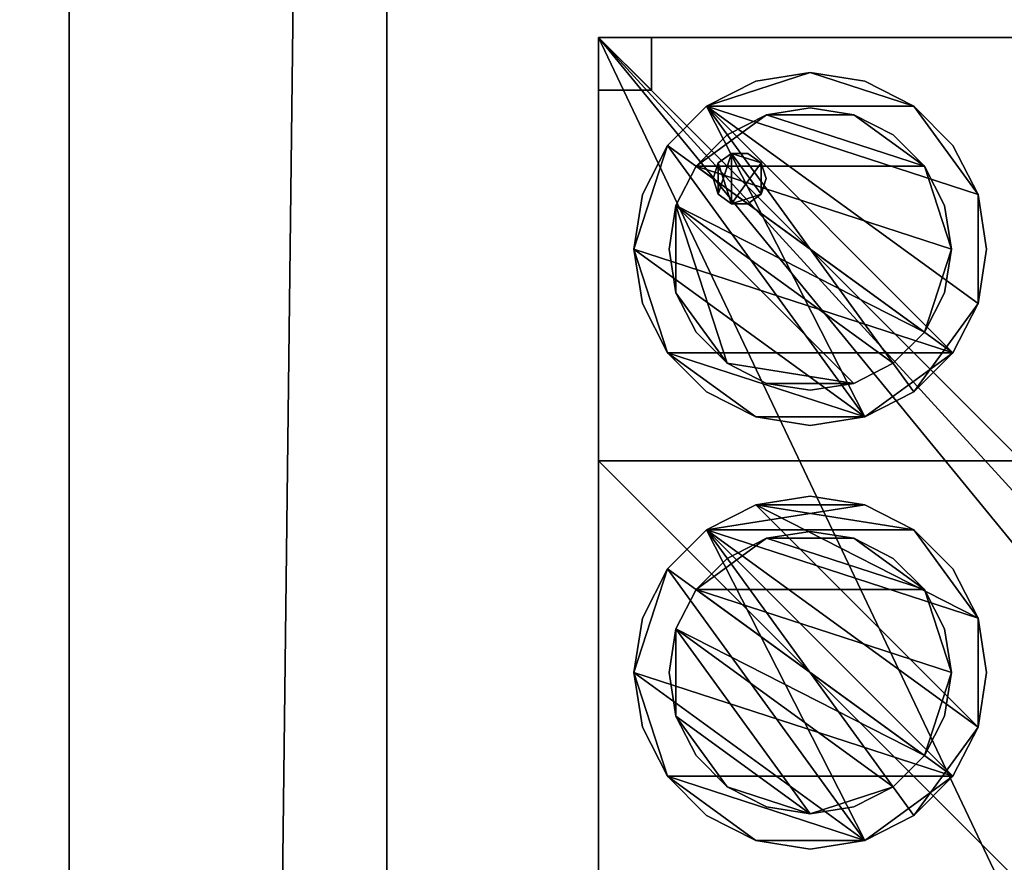
# Model space of a CAD drawing. Units: inches. Extents: x -1648 to 1578, y -3227 to -900.
# Drawn here: x 321 to 349, y -1213 to -1189 of the extents above; entities that cross this region are included whole.
import ezdxf

# ---------------------------------------------------------------- set-up
doc = ezdxf.new("R2010")
doc.units = ezdxf.units.IN
doc.header["$MEASUREMENT"] = 0
doc.layers.add('Default', color=7, linetype='Continuous')

msp = doc.modelspace()

# ---------------------------------------------------------------- linework, layer by layer
at = {"layer": 'Default'}
for points in [[(1341.553265, -1334.746643, 307.028944), (263.443029, -1334.746643, 307.028944), (263.443029, -899.535292, 195.878983)], [(263.443029, -899.535292, 195.878983), (1341.553265, -899.535292, 195.878983), (1341.553265, -1334.746643, 307.028944)], [(263.443029, -900.620478, 192.094488), (263.443029, -1770.856699, 192.094488), (1341.553265, -1770.856699, 192.094488)], [(1341.553265, -1770.856699, 192.094488), (1341.553265, -900.620478, 192.094488), (263.443029, -900.620478, 192.094488)], [(1341.553265, -1770.856699, 196.031496), (263.443029, -1770.856699, 196.031496), (263.443029, -900.620478, 196.031496)], [(263.443029, -900.620478, 196.031496), (1341.553265, -900.620478, 196.031496), (1341.553265, -1770.856699, 196.031496)], [(263.443029, -900.620478, 192.094488), (263.443029, -1335.83183, 303.244449), (1341.553265, -1335.83183, 303.244449)], [(1341.553265, -1335.83183, 303.244449), (1341.553265, -900.620478, 192.094488), (263.443029, -900.620478, 192.094488)], [(322.498147, -1372.856755), (322.498147, -970.462998), (322.498147, -970.462998, 192.094488)], [(322.498147, -1372.856755, 40), (322.498147, -1372.856755), (322.498147, -970.462998, 192.094488)], [(322.498147, -1372.856755, 88), (322.498147, -1372.856755, 40), (322.498147, -970.462998, 192.094488)], [(322.498147, -1372.856755, 88), (322.498147, -970.462998, 192.094488), (322.498147, -1710.856699, 192.094488)], [(331.498147, -970.462998), (322.498147, -970.462998), (322.498147, -1710.856699)], [(322.498147, -1710.856699), (331.498147, -1710.856699), (331.498147, -970.462998)], [(322.498147, -1710.856699, 192.094488), (322.498147, -970.462998, 192.094488), (331.498147, -970.462998, 192.094488)], [(331.498147, -970.462998, 192.094488), (331.498147, -1710.856699, 192.094488), (322.498147, -1710.856699, 192.094488)], [(331.498147, -970.462998, 192.094488), (331.498147, -970.462998), (331.498147, -1468.856755)], [(331.498147, -970.462998, 192.094488), (331.498147, -1468.856755), (331.498147, -1372.856755, 40)], [(331.498147, -970.462998, 192.094488), (331.498147, -1372.856755, 40), (331.498147, -1372.856755, 88)], [(331.498147, -1710.856699, 192.094488), (331.498147, -970.462998, 192.094488), (331.498147, -1372.856755, 88)], [(337.498147, -1189.817329, 22.5), (337.498147, -1249.817329, 22.5), (365.998147, -1249.817329, 22.5)], [(365.998147, -1249.817329, 22.5), (365.998147, -1189.817329, 22.5), (337.498147, -1189.817329, 22.5)], [(337.498147, -1189.817329, 24), (365.998147, -1189.817329, 24), (365.998147, -1249.817329, 24)], [(365.998147, -1249.817329, 24), (337.498147, -1249.817329, 24), (337.498147, -1189.817329, 24)], [(337.498147, -1189.817329, 22.5), (365.998147, -1189.817329, 22.5), (365.998147, -1189.817329, 24)], [(365.998147, -1189.817329, 24), (337.498147, -1189.817329, 24), (337.498147, -1189.817329, 22.5)], [(337.498147, -1249.817329, 22.5), (337.498147, -1189.817329, 22.5), (337.498147, -1189.817329, 24)], [(337.498147, -1189.817329, 24), (337.498147, -1249.817329, 24), (337.498147, -1249.817329, 22.5)], [(337.498147, -1189.817329), (337.498147, -1191.317329), (338.998147, -1191.317329)], [(338.998147, -1191.317329), (338.998147, -1189.817329), (337.498147, -1189.817329)], [(337.498147, -1189.817329, 22.5), (338.998147, -1189.817329, 22.5), (338.998147, -1191.317329, 22.5)], [(338.998147, -1191.317329, 22.5), (337.498147, -1191.317329, 22.5), (337.498147, -1189.817329, 22.5)], [(337.498147, -1189.817329), (338.998147, -1189.817329), (338.998147, -1189.817329, 22.5)], [(338.998147, -1189.817329, 22.5), (337.498147, -1189.817329, 22.5), (337.498147, -1189.817329)], [(337.498147, -1191.317329), (337.498147, -1189.817329), (337.498147, -1189.817329, 22.5)], [(337.498147, -1189.817329, 22.5), (337.498147, -1191.317329, 22.5), (337.498147, -1191.317329)], [(337.498147, -1189.817329, 28), (337.498147, -1225.817329, 28), (366.998147, -1225.817329, 28)], [(366.998147, -1225.817329, 28), (366.998147, -1189.817329, 28), (337.498147, -1189.817329, 28)], [(337.498147, -1189.817329, 33), (366.998147, -1189.817329, 33), (366.998147, -1225.817329, 33)], [(366.998147, -1225.817329, 33), (337.498147, -1225.817329, 33), (337.498147, -1189.817329, 33)], [(337.498147, -1189.817329, 28), (366.998147, -1189.817329, 28), (366.998147, -1189.817329, 33)], [(366.998147, -1189.817329, 33), (337.498147, -1189.817329, 33), (337.498147, -1189.817329, 28)], [(337.498147, -1225.817329, 28), (337.498147, -1189.817329, 28), (337.498147, -1189.817329, 33)], [(337.498147, -1189.817329, 33), (337.498147, -1225.817329, 33), (337.498147, -1225.817329, 28)], [(337.498147, -1189.817329, 33), (337.498147, -1201.817329, 33), (349.498147, -1201.817329, 33)], [(349.498147, -1201.817329, 33), (349.498147, -1189.817329, 33), (337.498147, -1189.817329, 33)], [(337.498147, -1189.817329, 35), (349.498147, -1189.817329, 35), (349.498147, -1201.817329, 35)], [(349.498147, -1201.817329, 35), (337.498147, -1201.817329, 35), (337.498147, -1189.817329, 35)], [(337.498147, -1189.817329, 33), (349.498147, -1189.817329, 33), (349.498147, -1189.817329, 35)], [(349.498147, -1189.817329, 35), (337.498147, -1189.817329, 35), (337.498147, -1189.817329, 33)], [(337.498147, -1201.817329, 33), (337.498147, -1189.817329, 33), (337.498147, -1189.817329, 35)], [(337.498147, -1189.817329, 35), (337.498147, -1201.817329, 35), (337.498147, -1201.817329, 33)], [(337.498147, -1189.817329, 33), (337.498147, -1225.817329, 33), (370.398147, -1225.817329, 33)], [(370.398147, -1225.817329, 33), (370.398147, -1189.817329, 33), (337.498147, -1189.817329, 33)], [(337.498147, -1189.817329, 35), (370.398147, -1189.817329, 35), (370.398147, -1225.817329, 35)], [(370.398147, -1225.817329, 35), (337.498147, -1225.817329, 35), (337.498147, -1189.817329, 35)], [(337.498147, -1189.817329, 33), (370.398147, -1189.817329, 33), (370.398147, -1189.817329, 35)], [(370.398147, -1189.817329, 35), (337.498147, -1189.817329, 35), (337.498147, -1189.817329, 33)], [(337.498147, -1189.817329, 33), (337.498147, -1189.817329, 35), (337.498147, -1225.817329, 35)], [(337.498147, -1189.817329, 33), (337.498147, -1225.817329, 35), (337.498147, -1225.817329, 33)], [(338.998147, -1189.817329), (338.998147, -1191.317329), (338.998147, -1191.317329, 22.5)], [(338.998147, -1191.317329, 22.5), (338.998147, -1189.817329, 22.5), (338.998147, -1189.817329)], [(343.498147, -1190.817329, 33), (341.953062, -1191.062046, 33), (340.559221, -1191.772244, 33)], [(346.437073, -1191.772244, 33), (343.498147, -1190.817329, 33), (340.559221, -1191.772244, 33)], [(340.559221, -1191.772244, 35), (341.953062, -1191.062046, 35), (343.498147, -1190.817329, 35)], [(340.559221, -1191.772244, 35), (343.498147, -1190.817329, 35), (346.437073, -1191.772244, 35)], [(343.498147, -1190.817329, 33), (343.498147, -1190.817329, 35), (341.953062, -1191.062046, 35)], [(341.953062, -1191.062046, 35), (341.953062, -1191.062046, 33), (343.498147, -1190.817329, 33)], [(345.043232, -1191.062046, 33), (345.043232, -1191.062046, 35), (343.498147, -1190.817329, 35)], [(343.498147, -1190.817329, 35), (343.498147, -1190.817329, 33), (345.043232, -1191.062046, 33)], [(346.437073, -1191.772244, 33), (345.043232, -1191.062046, 33), (343.498147, -1190.817329, 33)], [(343.498147, -1190.817329, 35), (345.043232, -1191.062046, 35), (346.437073, -1191.772244, 35)], [(341.953062, -1191.062046, 35), (340.559221, -1191.772244, 35), (340.559221, -1191.772244, 33)], [(341.953062, -1191.062046, 35), (340.559221, -1191.772244, 33), (341.953062, -1191.062046, 33)], [(346.437073, -1191.772244, 35), (345.043232, -1191.062046, 35), (345.043232, -1191.062046, 33)], [(346.437073, -1191.772244, 35), (345.043232, -1191.062046, 33), (346.437073, -1191.772244, 33)], [(338.998147, -1191.317329), (337.498147, -1191.317329), (337.498147, -1191.317329, 22.5)], [(337.498147, -1191.317329, 22.5), (338.998147, -1191.317329, 22.5), (338.998147, -1191.317329)], [(340.559221, -1191.772244, 35), (339.453062, -1192.878402, 35), (339.453062, -1192.878402, 33)], [(340.559221, -1191.772244, 35), (339.453062, -1192.878402, 33), (340.559221, -1191.772244, 33)], [(340.559221, -1191.772244, 33), (339.453062, -1192.878402, 33), (347.543232, -1198.756255, 33)], [(345.043232, -1200.572611, 35), (339.453062, -1192.878402, 35), (340.559221, -1191.772244, 35)], [(348.25343, -1194.272244, 33), (346.437073, -1191.772244, 33), (340.559221, -1191.772244, 33)], [(348.25343, -1197.362414, 33), (348.25343, -1194.272244, 33), (340.559221, -1191.772244, 33)], [(347.543232, -1198.756255, 33), (348.25343, -1197.362414, 33), (340.559221, -1191.772244, 33)], [(340.559221, -1191.772244, 35), (346.437073, -1191.772244, 35), (348.25343, -1194.272244, 35)], [(340.559221, -1191.772244, 35), (348.25343, -1194.272244, 35), (348.25343, -1197.362414, 35)], [(340.559221, -1191.772244, 35), (348.25343, -1197.362414, 35), (346.437073, -1199.862414, 35)], [(340.559221, -1191.772244, 35), (346.437073, -1199.862414, 35), (345.043232, -1200.572611, 35)], [(347.543232, -1192.878402, 33), (347.543232, -1192.878402, 35), (346.437073, -1191.772244, 35)], [(346.437073, -1191.772244, 35), (346.437073, -1191.772244, 33), (347.543232, -1192.878402, 33)], [(348.25343, -1194.272244, 33), (347.543232, -1192.878402, 33), (346.437073, -1191.772244, 33)], [(346.437073, -1191.772244, 35), (347.543232, -1192.878402, 35), (348.25343, -1194.272244, 35)], [(342.262079, -1192.013103, 33), (341.147006, -1192.581261, 33), (340.262079, -1193.466188, 33)], [(346.734215, -1193.466188, 33), (342.262079, -1192.013103, 33), (340.262079, -1193.466188, 33)], [(340.262079, -1193.466188, 35), (341.147006, -1192.581261, 35), (342.262079, -1192.013103, 35)], [(340.262079, -1193.466188, 35), (342.262079, -1192.013103, 35), (346.734215, -1193.466188, 35)], [(342.262079, -1192.013103, 35), (341.147006, -1192.581261, 35), (341.147006, -1192.581261, 33)], [(342.262079, -1192.013103, 35), (341.147006, -1192.581261, 33), (342.262079, -1192.013103, 33)], [(343.498147, -1191.817329, 33), (343.498147, -1191.817329, 35), (342.262079, -1192.013103, 35)], [(342.262079, -1192.013103, 35), (342.262079, -1192.013103, 33), (343.498147, -1191.817329, 33)], [(344.734215, -1192.013103, 33), (343.498147, -1191.817329, 33), (342.262079, -1192.013103, 33)], [(342.262079, -1192.013103, 35), (343.498147, -1191.817329, 35), (344.734215, -1192.013103, 35)], [(346.734215, -1193.466188, 33), (344.734215, -1192.013103, 33), (342.262079, -1192.013103, 33)], [(342.262079, -1192.013103, 35), (344.734215, -1192.013103, 35), (346.734215, -1193.466188, 35)], [(344.734215, -1192.013103, 33), (344.734215, -1192.013103, 35), (343.498147, -1191.817329, 35)], [(343.498147, -1191.817329, 35), (343.498147, -1191.817329, 33), (344.734215, -1192.013103, 33)], [(345.849288, -1192.581261, 33), (345.849288, -1192.581261, 35), (344.734215, -1192.013103, 35)], [(344.734215, -1192.013103, 35), (344.734215, -1192.013103, 33), (345.849288, -1192.581261, 33)], [(346.734215, -1193.466188, 33), (345.849288, -1192.581261, 33), (344.734215, -1192.013103, 33)], [(344.734215, -1192.013103, 35), (345.849288, -1192.581261, 35), (346.734215, -1193.466188, 35)], [(341.147006, -1192.581261, 33), (341.147006, -1192.581261, 35), (340.262079, -1193.466188, 35)], [(340.262079, -1193.466188, 35), (340.262079, -1193.466188, 33), (341.147006, -1192.581261, 33)], [(346.734215, -1193.466188, 33), (346.734215, -1193.466188, 35), (345.849288, -1192.581261, 35)], [(345.849288, -1192.581261, 35), (345.849288, -1192.581261, 33), (346.734215, -1193.466188, 33)], [(339.453062, -1192.878402, 33), (338.742865, -1194.272244, 33), (338.498147, -1195.817329, 33)], [(339.453062, -1192.878402, 33), (338.498147, -1195.817329, 33), (347.543232, -1198.756255, 33)], [(338.498147, -1195.817329, 35), (338.742865, -1194.272244, 35), (339.453062, -1192.878402, 35)], [(345.043232, -1200.572611, 35), (338.498147, -1195.817329, 35), (339.453062, -1192.878402, 35)], [(339.453062, -1192.878402, 33), (339.453062, -1192.878402, 35), (338.742865, -1194.272244, 35)], [(338.742865, -1194.272244, 35), (338.742865, -1194.272244, 33), (339.453062, -1192.878402, 33)], [(348.25343, -1194.272244, 33), (348.25343, -1194.272244, 35), (347.543232, -1192.878402, 35)], [(347.543232, -1192.878402, 35), (347.543232, -1192.878402, 33), (348.25343, -1194.272244, 33)], [(341.266384, -1193.104036, 24), (341.266384, -1193.104036, 28), (340.891384, -1193.37649, 28)], [(340.891384, -1193.37649, 28), (340.891384, -1193.37649, 24), (341.266384, -1193.104036, 24)], [(341.266384, -1193.104036, 24), (340.891384, -1193.37649, 24), (340.891384, -1194.258168, 24)], [(341.266384, -1193.104036, 24), (340.891384, -1194.258168, 24), (341.266384, -1194.530621, 24)], [(341.266384, -1194.530621, 28), (340.891384, -1193.37649, 28), (341.266384, -1193.104036, 28)], [(341.72991, -1193.104036, 24), (341.72991, -1193.104036, 28), (341.266384, -1193.104036, 28)], [(341.266384, -1193.104036, 28), (341.266384, -1193.104036, 24), (341.72991, -1193.104036, 24)], [(341.266384, -1193.104036, 24), (341.266384, -1194.530621, 24), (342.10491, -1194.258168, 24)], [(342.10491, -1193.37649, 24), (341.72991, -1193.104036, 24), (341.266384, -1193.104036, 24)], [(342.10491, -1193.37649, 24), (341.266384, -1193.104036, 24), (342.10491, -1194.258168, 24)], [(341.266384, -1193.104036, 28), (341.72991, -1193.104036, 28), (342.10491, -1193.37649, 28)], [(341.266384, -1194.530621, 28), (341.266384, -1193.104036, 28), (342.10491, -1193.37649, 28)], [(342.10491, -1193.37649, 24), (342.10491, -1193.37649, 28), (341.72991, -1193.104036, 28)], [(341.72991, -1193.104036, 28), (341.72991, -1193.104036, 24), (342.10491, -1193.37649, 24)], [(340.891384, -1193.37649, 24), (340.891384, -1193.37649, 28), (340.748147, -1193.817329, 28)], [(340.748147, -1193.817329, 28), (340.748147, -1193.817329, 24), (340.891384, -1193.37649, 24)], [(340.891384, -1193.37649, 24), (340.748147, -1193.817329, 24), (340.891384, -1194.258168, 24)], [(340.891384, -1194.258168, 28), (340.748147, -1193.817329, 28), (340.891384, -1193.37649, 28)], [(341.266384, -1194.530621, 28), (340.891384, -1194.258168, 28), (340.891384, -1193.37649, 28)], [(342.10491, -1194.258168, 28), (341.266384, -1194.530621, 28), (342.10491, -1193.37649, 28)], [(342.248147, -1193.817329, 24), (342.248147, -1193.817329, 28), (342.10491, -1193.37649, 28)], [(342.10491, -1193.37649, 28), (342.10491, -1193.37649, 24), (342.248147, -1193.817329, 24)], [(342.248147, -1193.817329, 24), (342.10491, -1193.37649, 24), (342.10491, -1194.258168, 24)], [(342.10491, -1194.258168, 28), (342.10491, -1193.37649, 28), (342.248147, -1193.817329, 28)], [(340.262079, -1193.466188, 33), (340.262079, -1193.466188, 35), (339.693921, -1194.581261, 35)], [(339.693921, -1194.581261, 35), (339.693921, -1194.581261, 33), (340.262079, -1193.466188, 33)], [(340.262079, -1193.466188, 33), (339.693921, -1194.581261, 33), (346.734215, -1198.16847, 33)], [(346.734215, -1198.16847, 35), (339.693921, -1194.581261, 35), (340.262079, -1193.466188, 35)], [(347.498147, -1195.817329, 33), (346.734215, -1193.466188, 33), (340.262079, -1193.466188, 33)], [(346.734215, -1198.16847, 33), (347.498147, -1195.817329, 33), (340.262079, -1193.466188, 33)], [(340.262079, -1193.466188, 35), (346.734215, -1193.466188, 35), (347.498147, -1195.817329, 35)], [(340.262079, -1193.466188, 35), (347.498147, -1195.817329, 35), (346.734215, -1198.16847, 35)], [(347.302373, -1194.581261, 33), (347.302373, -1194.581261, 35), (346.734215, -1193.466188, 35)], [(346.734215, -1193.466188, 35), (346.734215, -1193.466188, 33), (347.302373, -1194.581261, 33)], [(347.498147, -1195.817329, 33), (347.302373, -1194.581261, 33), (346.734215, -1193.466188, 33)], [(346.734215, -1193.466188, 35), (347.302373, -1194.581261, 35), (347.498147, -1195.817329, 35)], [(340.748147, -1193.817329, 24), (340.748147, -1193.817329, 28), (340.891384, -1194.258168, 28)], [(340.891384, -1194.258168, 28), (340.891384, -1194.258168, 24), (340.748147, -1193.817329, 24)], [(342.10491, -1194.258168, 24), (342.10491, -1194.258168, 28), (342.248147, -1193.817329, 28)], [(342.248147, -1193.817329, 28), (342.248147, -1193.817329, 24), (342.10491, -1194.258168, 24)], [(338.742865, -1194.272244, 33), (338.742865, -1194.272244, 35), (338.498147, -1195.817329, 35)], [(338.498147, -1195.817329, 35), (338.498147, -1195.817329, 33), (338.742865, -1194.272244, 33)], [(340.891384, -1194.258168, 24), (340.891384, -1194.258168, 28), (341.266384, -1194.530621, 28)], [(341.266384, -1194.530621, 28), (341.266384, -1194.530621, 24), (340.891384, -1194.258168, 24)], [(341.266384, -1194.530621, 24), (341.72991, -1194.530621, 24), (342.10491, -1194.258168, 24)], [(342.10491, -1194.258168, 28), (341.72991, -1194.530621, 28), (341.266384, -1194.530621, 28)], [(341.72991, -1194.530621, 24), (341.72991, -1194.530621, 28), (342.10491, -1194.258168, 28)], [(342.10491, -1194.258168, 28), (342.10491, -1194.258168, 24), (341.72991, -1194.530621, 24)], [(348.498147, -1195.817329, 33), (348.498147, -1195.817329, 35), (348.25343, -1194.272244, 35)], [(348.25343, -1194.272244, 35), (348.25343, -1194.272244, 33), (348.498147, -1195.817329, 33)], [(348.25343, -1197.362414, 33), (348.498147, -1195.817329, 33), (348.25343, -1194.272244, 33)], [(348.25343, -1194.272244, 35), (348.498147, -1195.817329, 35), (348.25343, -1197.362414, 35)], [(341.266384, -1194.530621, 24), (341.266384, -1194.530621, 28), (341.72991, -1194.530621, 28)], [(341.72991, -1194.530621, 28), (341.72991, -1194.530621, 24), (341.266384, -1194.530621, 24)], [(339.693921, -1194.581261, 33), (339.693921, -1194.581261, 35), (339.498147, -1195.817329, 35)], [(339.498147, -1195.817329, 35), (339.498147, -1195.817329, 33), (339.693921, -1194.581261, 33)], [(339.693921, -1194.581261, 33), (339.498147, -1195.817329, 33), (339.693921, -1197.053397, 33)], [(339.693921, -1197.053397, 35), (339.498147, -1195.817329, 35), (339.693921, -1194.581261, 35)], [(339.693921, -1194.581261, 33), (339.693921, -1197.053397, 33), (341.147006, -1199.053397, 33)], [(339.693921, -1194.581261, 33), (341.147006, -1199.053397, 33), (344.734215, -1199.621555, 33)], [(339.693921, -1194.581261, 33), (344.734215, -1199.621555, 33), (345.849288, -1199.053397, 33)], [(339.693921, -1194.581261, 33), (345.849288, -1199.053397, 33), (346.734215, -1198.16847, 33)], [(341.147006, -1199.053397, 35), (339.693921, -1197.053397, 35), (339.693921, -1194.581261, 35)], [(344.734215, -1199.621555, 35), (341.147006, -1199.053397, 35), (339.693921, -1194.581261, 35)], [(345.849288, -1199.053397, 35), (344.734215, -1199.621555, 35), (339.693921, -1194.581261, 35)], [(346.734215, -1198.16847, 35), (345.849288, -1199.053397, 35), (339.693921, -1194.581261, 35)], [(347.498147, -1195.817329, 33), (347.498147, -1195.817329, 35), (347.302373, -1194.581261, 35)], [(347.302373, -1194.581261, 35), (347.302373, -1194.581261, 33), (347.498147, -1195.817329, 33)], [(338.498147, -1195.817329, 33), (338.498147, -1195.817329, 35), (338.742865, -1197.362414, 35)], [(338.742865, -1197.362414, 35), (338.742865, -1197.362414, 33), (338.498147, -1195.817329, 33)], [(338.498147, -1195.817329, 33), (338.742865, -1197.362414, 33), (339.453062, -1198.756255, 33)], [(338.498147, -1195.817329, 33), (339.453062, -1198.756255, 33), (347.543232, -1198.756255, 33)], [(339.453062, -1198.756255, 35), (338.742865, -1197.362414, 35), (338.498147, -1195.817329, 35)], [(345.043232, -1200.572611, 35), (339.453062, -1198.756255, 35), (338.498147, -1195.817329, 35)], [(339.498147, -1195.817329, 33), (339.498147, -1195.817329, 35), (339.693921, -1197.053397, 35)], [(339.693921, -1197.053397, 35), (339.693921, -1197.053397, 33), (339.498147, -1195.817329, 33)], [(346.734215, -1198.16847, 33), (347.302373, -1197.053397, 33), (347.498147, -1195.817329, 33)], [(347.498147, -1195.817329, 35), (347.302373, -1197.053397, 35), (346.734215, -1198.16847, 35)], [(347.302373, -1197.053397, 33), (347.302373, -1197.053397, 35), (347.498147, -1195.817329, 35)], [(347.498147, -1195.817329, 35), (347.498147, -1195.817329, 33), (347.302373, -1197.053397, 33)], [(348.25343, -1197.362414, 33), (348.25343, -1197.362414, 35), (348.498147, -1195.817329, 35)], [(348.498147, -1195.817329, 35), (348.498147, -1195.817329, 33), (348.25343, -1197.362414, 33)], [(339.693921, -1197.053397, 33), (339.693921, -1197.053397, 35), (340.262079, -1198.16847, 35)], [(340.262079, -1198.16847, 35), (340.262079, -1198.16847, 33), (339.693921, -1197.053397, 33)], [(339.693921, -1197.053397, 33), (340.262079, -1198.16847, 33), (341.147006, -1199.053397, 33)], [(341.147006, -1199.053397, 35), (340.262079, -1198.16847, 35), (339.693921, -1197.053397, 35)], [(346.734215, -1198.16847, 33), (346.734215, -1198.16847, 35), (347.302373, -1197.053397, 35)], [(347.302373, -1197.053397, 35), (347.302373, -1197.053397, 33), (346.734215, -1198.16847, 33)], [(338.742865, -1197.362414, 33), (338.742865, -1197.362414, 35), (339.453062, -1198.756255, 35)], [(339.453062, -1198.756255, 35), (339.453062, -1198.756255, 33), (338.742865, -1197.362414, 33)], [(348.25343, -1197.362414, 35), (347.543232, -1198.756255, 35), (346.437073, -1199.862414, 35)], [(347.543232, -1198.756255, 33), (347.543232, -1198.756255, 35), (348.25343, -1197.362414, 35)], [(348.25343, -1197.362414, 35), (348.25343, -1197.362414, 33), (347.543232, -1198.756255, 33)], [(340.262079, -1198.16847, 33), (340.262079, -1198.16847, 35), (341.147006, -1199.053397, 35)], [(341.147006, -1199.053397, 35), (341.147006, -1199.053397, 33), (340.262079, -1198.16847, 33)], [(345.849288, -1199.053397, 33), (345.849288, -1199.053397, 35), (346.734215, -1198.16847, 35)], [(346.734215, -1198.16847, 35), (346.734215, -1198.16847, 33), (345.849288, -1199.053397, 33)], [(339.453062, -1198.756255, 35), (340.559221, -1199.862414, 35), (340.559221, -1199.862414, 33)], [(339.453062, -1198.756255, 35), (340.559221, -1199.862414, 33), (339.453062, -1198.756255, 33)], [(339.453062, -1198.756255, 33), (340.559221, -1199.862414, 33), (341.953062, -1200.572611, 33)], [(339.453062, -1198.756255, 33), (341.953062, -1200.572611, 33), (345.043232, -1200.572611, 33)], [(339.453062, -1198.756255, 33), (345.043232, -1200.572611, 33), (347.543232, -1198.756255, 33)], [(341.953062, -1200.572611, 35), (340.559221, -1199.862414, 35), (339.453062, -1198.756255, 35)], [(345.043232, -1200.572611, 35), (341.953062, -1200.572611, 35), (339.453062, -1198.756255, 35)], [(345.043232, -1200.572611, 33), (346.437073, -1199.862414, 33), (347.543232, -1198.756255, 33)], [(346.437073, -1199.862414, 33), (346.437073, -1199.862414, 35), (347.543232, -1198.756255, 35)], [(347.543232, -1198.756255, 35), (347.543232, -1198.756255, 33), (346.437073, -1199.862414, 33)], [(341.147006, -1199.053397, 35), (342.262079, -1199.621555, 35), (342.262079, -1199.621555, 33)], [(341.147006, -1199.053397, 35), (342.262079, -1199.621555, 33), (341.147006, -1199.053397, 33)], [(341.147006, -1199.053397, 33), (342.262079, -1199.621555, 33), (344.734215, -1199.621555, 33)], [(344.734215, -1199.621555, 35), (342.262079, -1199.621555, 35), (341.147006, -1199.053397, 35)], [(344.734215, -1199.621555, 33), (344.734215, -1199.621555, 35), (345.849288, -1199.053397, 35)], [(345.849288, -1199.053397, 35), (345.849288, -1199.053397, 33), (344.734215, -1199.621555, 33)], [(340.559221, -1199.862414, 35), (341.953062, -1200.572611, 35), (341.953062, -1200.572611, 33)], [(340.559221, -1199.862414, 35), (341.953062, -1200.572611, 33), (340.559221, -1199.862414, 33)], [(342.262079, -1199.621555, 33), (342.262079, -1199.621555, 35), (343.498147, -1199.817329, 35)], [(343.498147, -1199.817329, 35), (343.498147, -1199.817329, 33), (342.262079, -1199.621555, 33)], [(342.262079, -1199.621555, 33), (343.498147, -1199.817329, 33), (344.734215, -1199.621555, 33)], [(344.734215, -1199.621555, 35), (343.498147, -1199.817329, 35), (342.262079, -1199.621555, 35)], [(343.498147, -1199.817329, 33), (343.498147, -1199.817329, 35), (344.734215, -1199.621555, 35)], [(344.734215, -1199.621555, 35), (344.734215, -1199.621555, 33), (343.498147, -1199.817329, 33)], [(345.043232, -1200.572611, 35), (346.437073, -1199.862414, 35), (346.437073, -1199.862414, 33)], [(345.043232, -1200.572611, 35), (346.437073, -1199.862414, 33), (345.043232, -1200.572611, 33)], [(341.953062, -1200.572611, 33), (341.953062, -1200.572611, 35), (343.498147, -1200.817329, 35)], [(343.498147, -1200.817329, 35), (343.498147, -1200.817329, 33), (341.953062, -1200.572611, 33)], [(341.953062, -1200.572611, 33), (343.498147, -1200.817329, 33), (345.043232, -1200.572611, 33)], [(345.043232, -1200.572611, 35), (343.498147, -1200.817329, 35), (341.953062, -1200.572611, 35)], [(343.498147, -1200.817329, 33), (343.498147, -1200.817329, 35), (345.043232, -1200.572611, 35)], [(345.043232, -1200.572611, 35), (345.043232, -1200.572611, 33), (343.498147, -1200.817329, 33)], [(349.498147, -1201.817329, 33), (337.498147, -1201.817329, 33), (337.498147, -1201.817329, 35)], [(337.498147, -1201.817329, 35), (349.498147, -1201.817329, 35), (349.498147, -1201.817329, 33)], [(337.498147, -1201.817329, 33), (337.498147, -1213.817329, 33), (349.498147, -1213.817329, 33)], [(349.498147, -1213.817329, 33), (349.498147, -1201.817329, 33), (337.498147, -1201.817329, 33)], [(337.498147, -1201.817329, 35), (349.498147, -1201.817329, 35), (349.498147, -1213.817329, 35)], [(349.498147, -1213.817329, 35), (337.498147, -1213.817329, 35), (337.498147, -1201.817329, 35)], [(337.498147, -1201.817329, 33), (349.498147, -1201.817329, 33), (349.498147, -1201.817329, 35)], [(349.498147, -1201.817329, 35), (337.498147, -1201.817329, 35), (337.498147, -1201.817329, 33)], [(337.498147, -1213.817329, 33), (337.498147, -1201.817329, 33), (337.498147, -1201.817329, 35)], [(337.498147, -1201.817329, 35), (337.498147, -1213.817329, 35), (337.498147, -1213.817329, 33)], [(343.498147, -1202.817329, 33), (343.498147, -1202.817329, 35), (341.953062, -1203.062046, 35)], [(341.953062, -1203.062046, 35), (341.953062, -1203.062046, 33), (343.498147, -1202.817329, 33)], [(345.043232, -1203.062046, 33), (343.498147, -1202.817329, 33), (341.953062, -1203.062046, 33)], [(341.953062, -1203.062046, 35), (343.498147, -1202.817329, 35), (345.043232, -1203.062046, 35)], [(345.043232, -1203.062046, 33), (345.043232, -1203.062046, 35), (343.498147, -1202.817329, 35)], [(343.498147, -1202.817329, 35), (343.498147, -1202.817329, 33), (345.043232, -1203.062046, 33)], [(341.953062, -1203.062046, 35), (340.559221, -1203.772244, 35), (340.559221, -1203.772244, 33)], [(341.953062, -1203.062046, 35), (340.559221, -1203.772244, 33), (341.953062, -1203.062046, 33)], [(348.25343, -1209.362414, 33), (341.953062, -1203.062046, 33), (340.559221, -1203.772244, 33)], [(340.559221, -1203.772244, 35), (341.953062, -1203.062046, 35), (345.043232, -1203.062046, 35)], [(340.559221, -1203.772244, 35), (345.043232, -1203.062046, 35), (346.437073, -1203.772244, 35)], [(346.437073, -1203.772244, 33), (345.043232, -1203.062046, 33), (341.953062, -1203.062046, 33)], [(348.25343, -1206.272244, 33), (346.437073, -1203.772244, 33), (341.953062, -1203.062046, 33)], [(348.25343, -1209.362414, 33), (348.25343, -1206.272244, 33), (341.953062, -1203.062046, 33)], [(346.437073, -1203.772244, 35), (345.043232, -1203.062046, 35), (345.043232, -1203.062046, 33)], [(346.437073, -1203.772244, 35), (345.043232, -1203.062046, 33), (346.437073, -1203.772244, 33)], [(340.559221, -1203.772244, 35), (339.453062, -1204.878402, 35), (339.453062, -1204.878402, 33)], [(340.559221, -1203.772244, 35), (339.453062, -1204.878402, 33), (340.559221, -1203.772244, 33)], [(340.559221, -1203.772244, 33), (339.453062, -1204.878402, 33), (347.543232, -1210.756255, 33)], [(345.043232, -1212.572611, 35), (339.453062, -1204.878402, 35), (340.559221, -1203.772244, 35)], [(347.543232, -1210.756255, 33), (348.25343, -1209.362414, 33), (340.559221, -1203.772244, 33)], [(340.559221, -1203.772244, 35), (346.437073, -1203.772244, 35), (348.25343, -1206.272244, 35)], [(340.559221, -1203.772244, 35), (348.25343, -1206.272244, 35), (348.25343, -1209.362414, 35)], [(340.559221, -1203.772244, 35), (348.25343, -1209.362414, 35), (346.437073, -1211.862414, 35)], [(340.559221, -1203.772244, 35), (346.437073, -1211.862414, 35), (345.043232, -1212.572611, 35)], [(347.543232, -1204.878402, 33), (347.543232, -1204.878402, 35), (346.437073, -1203.772244, 35)], [(346.437073, -1203.772244, 35), (346.437073, -1203.772244, 33), (347.543232, -1204.878402, 33)], [(348.25343, -1206.272244, 33), (347.543232, -1204.878402, 33), (346.437073, -1203.772244, 33)], [(346.437073, -1203.772244, 35), (347.543232, -1204.878402, 35), (348.25343, -1206.272244, 35)], [(342.262079, -1204.013103, 33), (341.147006, -1204.581261, 33), (340.262079, -1205.466188, 33)], [(346.734215, -1205.466188, 33), (342.262079, -1204.013103, 33), (340.262079, -1205.466188, 33)], [(340.262079, -1205.466188, 35), (341.147006, -1204.581261, 35), (342.262079, -1204.013103, 35)], [(340.262079, -1205.466188, 35), (342.262079, -1204.013103, 35), (346.734215, -1205.466188, 35)], [(342.262079, -1204.013103, 35), (341.147006, -1204.581261, 35), (341.147006, -1204.581261, 33)], [(342.262079, -1204.013103, 35), (341.147006, -1204.581261, 33), (342.262079, -1204.013103, 33)], [(343.498147, -1203.817329, 33), (343.498147, -1203.817329, 35), (342.262079, -1204.013103, 35)], [(342.262079, -1204.013103, 35), (342.262079, -1204.013103, 33), (343.498147, -1203.817329, 33)], [(344.734215, -1204.013103, 33), (343.498147, -1203.817329, 33), (342.262079, -1204.013103, 33)], [(342.262079, -1204.013103, 35), (343.498147, -1203.817329, 35), (344.734215, -1204.013103, 35)], [(346.734215, -1205.466188, 33), (344.734215, -1204.013103, 33), (342.262079, -1204.013103, 33)], [(342.262079, -1204.013103, 35), (344.734215, -1204.013103, 35), (346.734215, -1205.466188, 35)], [(344.734215, -1204.013103, 33), (344.734215, -1204.013103, 35), (343.498147, -1203.817329, 35)], [(343.498147, -1203.817329, 35), (343.498147, -1203.817329, 33), (344.734215, -1204.013103, 33)], [(345.849288, -1204.581261, 33), (345.849288, -1204.581261, 35), (344.734215, -1204.013103, 35)], [(344.734215, -1204.013103, 35), (344.734215, -1204.013103, 33), (345.849288, -1204.581261, 33)], [(346.734215, -1205.466188, 33), (345.849288, -1204.581261, 33), (344.734215, -1204.013103, 33)], [(344.734215, -1204.013103, 35), (345.849288, -1204.581261, 35), (346.734215, -1205.466188, 35)], [(341.147006, -1204.581261, 33), (341.147006, -1204.581261, 35), (340.262079, -1205.466188, 35)], [(340.262079, -1205.466188, 35), (340.262079, -1205.466188, 33), (341.147006, -1204.581261, 33)], [(346.734215, -1205.466188, 33), (346.734215, -1205.466188, 35), (345.849288, -1204.581261, 35)], [(345.849288, -1204.581261, 35), (345.849288, -1204.581261, 33), (346.734215, -1205.466188, 33)], [(339.453062, -1204.878402, 33), (338.742865, -1206.272244, 33), (338.498147, -1207.817329, 33)], [(339.453062, -1204.878402, 33), (338.498147, -1207.817329, 33), (347.543232, -1210.756255, 33)], [(338.498147, -1207.817329, 35), (338.742865, -1206.272244, 35), (339.453062, -1204.878402, 35)], [(345.043232, -1212.572611, 35), (338.498147, -1207.817329, 35), (339.453062, -1204.878402, 35)], [(339.453062, -1204.878402, 33), (339.453062, -1204.878402, 35), (338.742865, -1206.272244, 35)], [(338.742865, -1206.272244, 35), (338.742865, -1206.272244, 33), (339.453062, -1204.878402, 33)], [(348.25343, -1206.272244, 33), (348.25343, -1206.272244, 35), (347.543232, -1204.878402, 35)], [(347.543232, -1204.878402, 35), (347.543232, -1204.878402, 33), (348.25343, -1206.272244, 33)], [(340.262079, -1205.466188, 33), (340.262079, -1205.466188, 35), (339.693921, -1206.581261, 35)], [(339.693921, -1206.581261, 35), (339.693921, -1206.581261, 33), (340.262079, -1205.466188, 33)], [(340.262079, -1205.466188, 33), (339.693921, -1206.581261, 33), (346.734215, -1210.16847, 33)], [(346.734215, -1210.16847, 35), (339.693921, -1206.581261, 35), (340.262079, -1205.466188, 35)], [(347.498147, -1207.817329, 33), (346.734215, -1205.466188, 33), (340.262079, -1205.466188, 33)], [(346.734215, -1210.16847, 33), (347.498147, -1207.817329, 33), (340.262079, -1205.466188, 33)], [(340.262079, -1205.466188, 35), (346.734215, -1205.466188, 35), (347.498147, -1207.817329, 35)], [(340.262079, -1205.466188, 35), (347.498147, -1207.817329, 35), (346.734215, -1210.16847, 35)], [(347.302373, -1206.581261, 33), (347.302373, -1206.581261, 35), (346.734215, -1205.466188, 35)], [(346.734215, -1205.466188, 35), (346.734215, -1205.466188, 33), (347.302373, -1206.581261, 33)], [(347.498147, -1207.817329, 33), (347.302373, -1206.581261, 33), (346.734215, -1205.466188, 33)], [(346.734215, -1205.466188, 35), (347.302373, -1206.581261, 35), (347.498147, -1207.817329, 35)], [(338.742865, -1206.272244, 33), (338.742865, -1206.272244, 35), (338.498147, -1207.817329, 35)], [(338.498147, -1207.817329, 35), (338.498147, -1207.817329, 33), (338.742865, -1206.272244, 33)], [(348.498147, -1207.817329, 33), (348.498147, -1207.817329, 35), (348.25343, -1206.272244, 35)], [(348.25343, -1206.272244, 35), (348.25343, -1206.272244, 33), (348.498147, -1207.817329, 33)], [(348.25343, -1209.362414, 33), (348.498147, -1207.817329, 33), (348.25343, -1206.272244, 33)], [(348.25343, -1206.272244, 35), (348.498147, -1207.817329, 35), (348.25343, -1209.362414, 35)], [(339.693921, -1206.581261, 33), (339.693921, -1206.581261, 35), (339.498147, -1207.817329, 35)], [(339.498147, -1207.817329, 35), (339.498147, -1207.817329, 33), (339.693921, -1206.581261, 33)], [(339.693921, -1206.581261, 33), (339.498147, -1207.817329, 33), (339.693921, -1209.053397, 33)], [(339.693921, -1209.053397, 35), (339.498147, -1207.817329, 35), (339.693921, -1206.581261, 35)], [(339.693921, -1206.581261, 33), (339.693921, -1209.053397, 33), (343.498147, -1211.817329, 33)], [(339.693921, -1206.581261, 33), (343.498147, -1211.817329, 33), (345.849288, -1211.053397, 33)], [(339.693921, -1206.581261, 33), (345.849288, -1211.053397, 33), (346.734215, -1210.16847, 33)], [(343.498147, -1211.817329, 35), (339.693921, -1209.053397, 35), (339.693921, -1206.581261, 35)], [(345.849288, -1211.053397, 35), (343.498147, -1211.817329, 35), (339.693921, -1206.581261, 35)], [(346.734215, -1210.16847, 35), (345.849288, -1211.053397, 35), (339.693921, -1206.581261, 35)], [(347.498147, -1207.817329, 33), (347.498147, -1207.817329, 35), (347.302373, -1206.581261, 35)], [(347.302373, -1206.581261, 35), (347.302373, -1206.581261, 33), (347.498147, -1207.817329, 33)], [(338.498147, -1207.817329, 33), (338.498147, -1207.817329, 35), (338.742865, -1209.362414, 35)], [(338.742865, -1209.362414, 35), (338.742865, -1209.362414, 33), (338.498147, -1207.817329, 33)], [(338.498147, -1207.817329, 33), (338.742865, -1209.362414, 33), (339.453062, -1210.756255, 33)], [(338.498147, -1207.817329, 33), (339.453062, -1210.756255, 33), (347.543232, -1210.756255, 33)], [(339.453062, -1210.756255, 35), (338.742865, -1209.362414, 35), (338.498147, -1207.817329, 35)], [(345.043232, -1212.572611, 35), (339.453062, -1210.756255, 35), (338.498147, -1207.817329, 35)], [(339.498147, -1207.817329, 33), (339.498147, -1207.817329, 35), (339.693921, -1209.053397, 35)], [(339.693921, -1209.053397, 35), (339.693921, -1209.053397, 33), (339.498147, -1207.817329, 33)], [(346.734215, -1210.16847, 33), (347.302373, -1209.053397, 33), (347.498147, -1207.817329, 33)], [(347.498147, -1207.817329, 35), (347.302373, -1209.053397, 35), (346.734215, -1210.16847, 35)], [(347.302373, -1209.053397, 33), (347.302373, -1209.053397, 35), (347.498147, -1207.817329, 35)], [(347.498147, -1207.817329, 35), (347.498147, -1207.817329, 33), (347.302373, -1209.053397, 33)], [(348.25343, -1209.362414, 33), (348.25343, -1209.362414, 35), (348.498147, -1207.817329, 35)], [(348.498147, -1207.817329, 35), (348.498147, -1207.817329, 33), (348.25343, -1209.362414, 33)], [(339.693921, -1209.053397, 33), (339.693921, -1209.053397, 35), (340.262079, -1210.16847, 35)], [(340.262079, -1210.16847, 35), (340.262079, -1210.16847, 33), (339.693921, -1209.053397, 33)], [(339.693921, -1209.053397, 33), (340.262079, -1210.16847, 33), (341.147006, -1211.053397, 33)], [(339.693921, -1209.053397, 33), (341.147006, -1211.053397, 33), (343.498147, -1211.817329, 33)], [(341.147006, -1211.053397, 35), (340.262079, -1210.16847, 35), (339.693921, -1209.053397, 35)], [(343.498147, -1211.817329, 35), (341.147006, -1211.053397, 35), (339.693921, -1209.053397, 35)], [(346.734215, -1210.16847, 33), (346.734215, -1210.16847, 35), (347.302373, -1209.053397, 35)], [(347.302373, -1209.053397, 35), (347.302373, -1209.053397, 33), (346.734215, -1210.16847, 33)], [(338.742865, -1209.362414, 33), (338.742865, -1209.362414, 35), (339.453062, -1210.756255, 35)], [(339.453062, -1210.756255, 35), (339.453062, -1210.756255, 33), (338.742865, -1209.362414, 33)], [(348.25343, -1209.362414, 35), (347.543232, -1210.756255, 35), (346.437073, -1211.862414, 35)], [(347.543232, -1210.756255, 33), (347.543232, -1210.756255, 35), (348.25343, -1209.362414, 35)], [(348.25343, -1209.362414, 35), (348.25343, -1209.362414, 33), (347.543232, -1210.756255, 33)], [(340.262079, -1210.16847, 33), (340.262079, -1210.16847, 35), (341.147006, -1211.053397, 35)], [(341.147006, -1211.053397, 35), (341.147006, -1211.053397, 33), (340.262079, -1210.16847, 33)], [(345.849288, -1211.053397, 33), (345.849288, -1211.053397, 35), (346.734215, -1210.16847, 35)], [(346.734215, -1210.16847, 35), (346.734215, -1210.16847, 33), (345.849288, -1211.053397, 33)], [(339.453062, -1210.756255, 35), (340.559221, -1211.862414, 35), (340.559221, -1211.862414, 33)], [(339.453062, -1210.756255, 35), (340.559221, -1211.862414, 33), (339.453062, -1210.756255, 33)], [(339.453062, -1210.756255, 33), (340.559221, -1211.862414, 33), (341.953062, -1212.572611, 33)], [(339.453062, -1210.756255, 33), (341.953062, -1212.572611, 33), (345.043232, -1212.572611, 33)], [(339.453062, -1210.756255, 33), (345.043232, -1212.572611, 33), (347.543232, -1210.756255, 33)], [(341.953062, -1212.572611, 35), (340.559221, -1211.862414, 35), (339.453062, -1210.756255, 35)], [(345.043232, -1212.572611, 35), (341.953062, -1212.572611, 35), (339.453062, -1210.756255, 35)], [(345.043232, -1212.572611, 33), (346.437073, -1211.862414, 33), (347.543232, -1210.756255, 33)], [(346.437073, -1211.862414, 33), (346.437073, -1211.862414, 35), (347.543232, -1210.756255, 35)], [(347.543232, -1210.756255, 35), (347.543232, -1210.756255, 33), (346.437073, -1211.862414, 33)], [(341.147006, -1211.053397, 35), (342.262079, -1211.621555, 35), (342.262079, -1211.621555, 33)], [(341.147006, -1211.053397, 35), (342.262079, -1211.621555, 33), (341.147006, -1211.053397, 33)], [(341.147006, -1211.053397, 33), (342.262079, -1211.621555, 33), (343.498147, -1211.817329, 33)], [(343.498147, -1211.817329, 35), (342.262079, -1211.621555, 35), (341.147006, -1211.053397, 35)], [(343.498147, -1211.817329, 33), (344.734215, -1211.621555, 33), (345.849288, -1211.053397, 33)], [(345.849288, -1211.053397, 35), (344.734215, -1211.621555, 35), (343.498147, -1211.817329, 35)], [(344.734215, -1211.621555, 33), (344.734215, -1211.621555, 35), (345.849288, -1211.053397, 35)], [(345.849288, -1211.053397, 35), (345.849288, -1211.053397, 33), (344.734215, -1211.621555, 33)], [(340.559221, -1211.862414, 35), (341.953062, -1212.572611, 35), (341.953062, -1212.572611, 33)], [(340.559221, -1211.862414, 35), (341.953062, -1212.572611, 33), (340.559221, -1211.862414, 33)], [(342.262079, -1211.621555, 33), (342.262079, -1211.621555, 35), (343.498147, -1211.817329, 35)], [(343.498147, -1211.817329, 35), (343.498147, -1211.817329, 33), (342.262079, -1211.621555, 33)], [(343.498147, -1211.817329, 33), (343.498147, -1211.817329, 35), (344.734215, -1211.621555, 35)], [(344.734215, -1211.621555, 35), (344.734215, -1211.621555, 33), (343.498147, -1211.817329, 33)], [(345.043232, -1212.572611, 35), (346.437073, -1211.862414, 35), (346.437073, -1211.862414, 33)], [(345.043232, -1212.572611, 35), (346.437073, -1211.862414, 33), (345.043232, -1212.572611, 33)], [(341.953062, -1212.572611, 33), (341.953062, -1212.572611, 35), (343.498147, -1212.817329, 35)], [(343.498147, -1212.817329, 35), (343.498147, -1212.817329, 33), (341.953062, -1212.572611, 33)], [(341.953062, -1212.572611, 33), (343.498147, -1212.817329, 33), (345.043232, -1212.572611, 33)], [(345.043232, -1212.572611, 35), (343.498147, -1212.817329, 35), (341.953062, -1212.572611, 35)], [(343.498147, -1212.817329, 33), (343.498147, -1212.817329, 35), (345.043232, -1212.572611, 35)], [(345.043232, -1212.572611, 35), (345.043232, -1212.572611, 33), (343.498147, -1212.817329, 33)]]:
    msp.add_3dface(points, dxfattribs=at)

doc.saveas('drawing.dxf')
